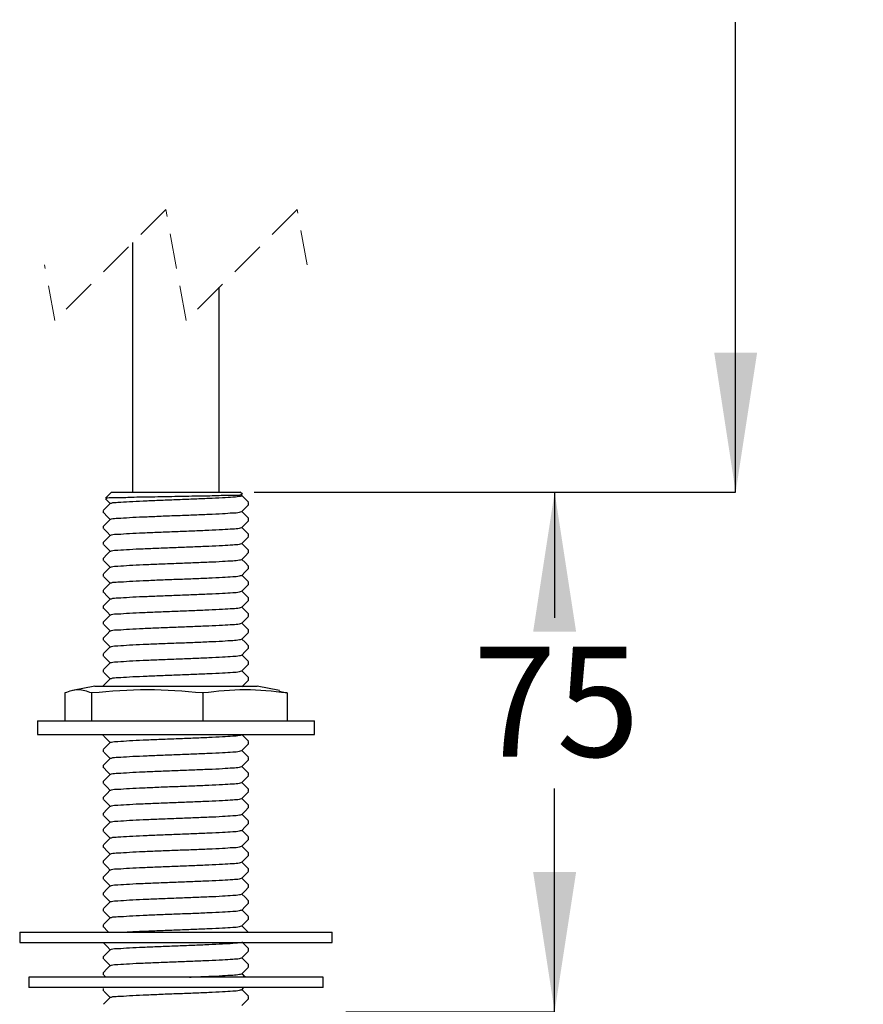
# Model space of a CAD drawing. Units: millimetres. Extents: x 311 to 1652, y -324 to 1897.
# Drawn here: x 1220 to 1525, y 1050 to 1405 of the extents above; entities that cross this region are included whole.
import ezdxf

# ---------------------------------------------------------------- set-up
doc = ezdxf.new("R2010")
doc.units = ezdxf.units.MM
doc.header["$LTSCALE"] = 10
doc.linetypes.add('HIDDEN', pattern=[1.905, 1.27, -0.635])
doc.layers.add('DIMENSIONS', color=7, linetype='Continuous')
doc.styles.add('SLDTEXTSTYLE0', font='TXT', dxfattribs={"width": 0.7})
doc.dimstyles.new('SLDDIMSTYLE0', dxfattribs={"dimtxt": 50.376667, "dimasz": 21.166667, "dimexe": 0, "dimexo": 0.0625, "dimgap": 12.594167, "dimtad": 0, "dimtih": 1, "dimtoh": 1, "dimdec": 0, "dimlfac": 0.4, "dimrnd": 1e-09, "dimzin": 12, "dimdsep": 46, "dimtxsty": 'SLDTEXTSTYLE0', "dimsah": 1, "dimcen": 0.09, "dimadec": 0, "dimazin": 3, "dimtfac": 1, "dimtdec": 0, "dimtofl": 0, "dimtmove": 0, "dimatfit": 3, "dimfxl": 0, "dimfrac": 2, "dimtolj": 1, "dimtzin": 12, "dimarcsym": 0})

# ---------------------------------------------------------------- blocks, each defined once
blk = doc.blocks.new('_D_5')
at = {"layer": 'DIMENSIONS', "color": 7}
for p, q in [((1304.87, 1234.8), (1413.31, 1234.8)), ((1413.31, 1234.8), (1413.31, 1189.46)), ((1413.31, 1047.3), (1413.31, 1127.87)), ((1337.93, 1047.3), (1413.31, 1047.3))]:
    blk.add_line(p, q, dxfattribs=at)
for points in [[(1413.31, 1234.8), (1405.56, 1184.43), (1421.06, 1184.43)], [(1413.31, 1047.3), (1421.06, 1097.68), (1405.56, 1097.68)]]:
    blk.add_solid(points, dxfattribs=at)
at = {"layer": 'DIMENSIONS', "color": 7, "insert": (1383.91, 1179.03), "char_height": 39.688, "attachment_point": 1, "style": 'SLDTEXTSTYLE0'}
blk.add_mtext('75', dxfattribs=at)
blk = doc.blocks.new('_D_6')
at = {"layer": 'DIMENSIONS', "color": 7}
for p, q in [((1309.18, 1613.42), (1478.63, 1613.42)), ((1478.63, 1613.42), (1478.63, 1508.01)), ((1478.63, 1508.01), (1505.09, 1494.78)), ((1505.09, 1494.78), (1452.17, 1468.32)), ((1452.17, 1468.32), (1478.63, 1455.09)), ((1478.63, 1455.09), (1478.63, 1465.96)), ((1478.63, 1234.8), (1478.63, 1404.37)), ((1304.87, 1234.8), (1478.63, 1234.8))]:
    blk.add_line(p, q, dxfattribs=at)
for points in [[(1478.63, 1613.42), (1470.88, 1563.05), (1486.38, 1563.05)], [(1478.63, 1234.8), (1486.38, 1285.18), (1470.88, 1285.18)]]:
    blk.add_solid(points, dxfattribs=at)
at = {"layer": 'DIMENSIONS', "color": 7, "insert": (1434.54, 1455.53), "char_height": 39.688, "attachment_point": 1, "style": 'SLDTEXTSTYLE0'}
blk.add_mtext('625', dxfattribs=at)

msp = doc.modelspace()

# ---------------------------------------------------------------- linework, layer by layer
at = {"color": 7, "linetype": 'HIDDEN', "lineweight": 18}
for p, q in [((1272.99, 1336.77), (1232.99, 1296.77)), ((1280.37, 1296.77), (1272.99, 1336.77)), ((1320.37, 1336.77), (1280.37, 1296.77)), ((1324.05, 1316.77), (1320.37, 1336.77)), ((1232.99, 1296.77), (1229.3, 1316.77))]:
    msp.add_line(p, q, dxfattribs=at)
at = {"color": 7, "linetype": 'Continuous', "lineweight": 25}
for p, q in [((1261.05, 1324.83), (1261.05, 1234.8)), ((1292.3, 1234.8), (1292.3, 1308.71)), ((1253.48, 1234.8), (1251.31, 1232.63)), ((1253.48, 1234.8), (1299.87, 1234.8)), ((1300.64, 1234.03), (1299.87, 1234.8)), ((1302.87, 1230.25), (1302.87, 1231.11)), ((1250.48, 1228.23), (1250.48, 1227.37)), ((1250.48, 1222.48), (1250.48, 1221.62)), ((1302.87, 1224.5), (1302.87, 1225.36)), ((1302.87, 1218.75), (1302.87, 1219.61)), ((1250.48, 1216.73), (1250.48, 1215.87)), ((1302.87, 1213), (1302.87, 1213.86)), ((1250.48, 1210.98), (1250.48, 1210.12)), ((1302.87, 1207.25), (1302.87, 1208.11)), ((1250.48, 1205.23), (1250.48, 1204.37)), ((1302.87, 1201.5), (1302.87, 1202.36)), ((1250.48, 1199.48), (1250.48, 1198.62)), ((1250.48, 1193.73), (1250.48, 1192.87)), ((1302.87, 1195.75), (1302.87, 1196.61)), ((1302.87, 1190), (1302.87, 1190.86)), ((1250.48, 1187.98), (1250.48, 1187.12)), ((1302.87, 1184.25), (1302.87, 1185.11)), ((1250.48, 1182.23), (1250.48, 1181.37)), ((1250.48, 1176.48), (1250.48, 1175.62)), ((1302.87, 1178.5), (1302.87, 1179.36)), ((1302.87, 1172.75), (1302.87, 1173.61)), ((1250.48, 1170.73), (1250.48, 1169.87)), ((1302.87, 1167), (1302.87, 1167.86)), ((1236.57, 1162.36), (1236.57, 1152.3)), ((1236.61, 1162.36), (1236.57, 1162.36)), ((1247.42, 1164.8), (1239.37, 1163.23)), ((1246.26, 1162.36), (1246.22, 1162.36)), ((1246.26, 1162.36), (1246.26, 1152.3)), ((1246.44, 1162.36), (1246.26, 1162.36)), ((1247.42, 1164.8), (1305.94, 1164.8)), ((1250.48, 1164.98), (1250.48, 1164.8)), ((1286.37, 1162.36), (1286.19, 1162.36)), ((1286.37, 1162.36), (1286.37, 1152.3)), ((1286.51, 1162.36), (1286.37, 1162.36)), ((1313.99, 1163.23), (1305.94, 1164.8)), ((1313.94, 1162.98), (1316.74, 1162.36)), ((1316.79, 1162.36), (1316.65, 1162.36)), ((1316.79, 1162.36), (1316.79, 1152.3)), ((1226.68, 1152.3), (1226.68, 1147.3)), ((1226.68, 1152.3), (1326.68, 1152.3)), ((1326.68, 1147.3), (1326.68, 1152.3)), ((1226.68, 1147.3), (1326.68, 1147.3)), ((1250.48, 1147.3), (1250.48, 1146.87)), ((1302.87, 1144), (1302.87, 1144.86)), ((1250.48, 1141.98), (1250.48, 1141.12)), ((1302.87, 1138.25), (1302.87, 1139.11)), ((1250.48, 1136.23), (1250.48, 1135.37)), ((1302.87, 1132.5), (1302.87, 1133.36)), ((1250.48, 1130.48), (1250.48, 1129.62)), ((1302.87, 1126.75), (1302.87, 1127.61)), ((1250.48, 1124.73), (1250.48, 1123.87)), ((1302.87, 1121), (1302.87, 1121.86)), ((1250.48, 1118.98), (1250.48, 1118.12)), ((1302.87, 1115.25), (1302.87, 1116.11)), ((1250.48, 1113.23), (1250.48, 1112.37)), ((1302.87, 1109.5), (1302.87, 1110.36)), ((1250.48, 1107.48), (1250.48, 1106.62)), ((1250.48, 1101.73), (1250.48, 1100.87)), ((1302.87, 1103.75), (1302.87, 1104.61)), ((1302.87, 1098), (1302.87, 1098.86)), ((1250.48, 1095.98), (1250.48, 1095.12)), ((1302.87, 1092.25), (1302.87, 1093.11)), ((1250.48, 1090.23), (1250.48, 1089.37)), ((1302.87, 1086.5), (1302.87, 1087.36)), ((1250.48, 1084.48), (1250.48, 1083.62)), ((1302.87, 1080.75), (1302.87, 1081.61)), ((1250.48, 1078.73), (1250.48, 1077.87)), ((1220.3, 1076.05), (1220.3, 1072.3)), ((1220.3, 1076.05), (1255.15, 1076.05)), ((1255.15, 1076.05), (1333.05, 1076.05)), ((1333.05, 1072.3), (1333.05, 1076.05)), ((1220.3, 1072.3), (1255.15, 1072.3)), ((1250.48, 1072.3), (1250.48, 1072.12)), ((1255.15, 1072.3), (1333.05, 1072.3)), ((1302.87, 1069.25), (1302.87, 1070.11)), ((1250.48, 1067.23), (1250.48, 1066.37)), ((1302.87, 1063.5), (1302.87, 1064.36)), ((1223.55, 1059.8), (1223.55, 1056.05)), ((1276.68, 1059.8), (1223.55, 1059.8)), ((1250.48, 1061.48), (1250.48, 1060.62)), ((1250.62, 1060.53), (1251.34, 1059.8)), ((1329.8, 1059.8), (1276.68, 1059.8)), ((1329.8, 1056.05), (1329.8, 1059.8)), ((1276.68, 1056.05), (1223.55, 1056.05)), ((1250.48, 1055.73), (1250.48, 1054.87)), ((1329.8, 1056.05), (1276.68, 1056.05)), ((1300.41, 1055.27), (1301.2, 1056.05)), ((1302.87, 1052), (1302.87, 1052.86))]:
    msp.add_line(p, q, dxfattribs=at)
at = {"color": 7, "linetype": 'Continuous', "lineweight": 25, "flags": 128}
for points in [[(1302.86, 1231.14), (1301.63, 1232.36), (1300.41, 1233.59)], [(1252.95, 1230.71), (1251.72, 1229.49), (1250.5, 1228.27)], [(1251.27, 1232.38), (1251.84, 1231.8), (1252.94, 1230.7)], [(1300.41, 1227.77), (1301.63, 1228.99), (1302.86, 1230.21)], [(1250.62, 1227.28), (1251.84, 1226.05), (1252.94, 1224.95)], [(1302.86, 1225.39), (1301.63, 1226.61), (1300.45, 1227.8)], [(1252.95, 1224.96), (1251.72, 1223.74), (1250.5, 1222.52)], [(1300.41, 1222.02), (1301.63, 1223.24), (1302.86, 1224.46)], [(1252.95, 1219.21), (1251.72, 1217.99), (1250.5, 1216.77)], [(1250.62, 1221.53), (1251.84, 1220.3), (1252.94, 1219.2)], [(1300.41, 1216.27), (1301.63, 1217.49), (1302.86, 1218.71)], [(1302.86, 1219.64), (1301.63, 1220.86), (1300.45, 1222.05)], [(1250.62, 1215.78), (1251.84, 1214.55), (1252.94, 1213.45)], [(1302.86, 1213.89), (1301.63, 1215.11), (1300.45, 1216.3)], [(1252.95, 1213.46), (1251.72, 1212.24), (1250.5, 1211.02)], [(1300.41, 1210.52), (1301.63, 1211.74), (1302.86, 1212.96)], [(1250.62, 1210.03), (1251.84, 1208.8), (1252.94, 1207.7)], [(1302.86, 1208.14), (1301.63, 1209.36), (1300.45, 1210.55)], [(1252.95, 1207.71), (1251.72, 1206.49), (1250.5, 1205.27)], [(1300.41, 1204.77), (1301.63, 1205.99), (1302.86, 1207.21)], [(1302.86, 1202.39), (1301.63, 1203.61), (1300.45, 1204.8)], [(1252.95, 1201.96), (1251.72, 1200.74), (1250.5, 1199.52)], [(1250.62, 1204.28), (1251.84, 1203.05), (1252.94, 1201.95)], [(1300.41, 1199.02), (1301.63, 1200.24), (1302.86, 1201.46)], [(1250.62, 1198.53), (1251.84, 1197.3), (1252.94, 1196.2)], [(1302.86, 1196.64), (1301.63, 1197.86), (1300.45, 1199.05)], [(1252.95, 1196.21), (1251.72, 1194.99), (1250.5, 1193.77)], [(1300.41, 1193.27), (1301.63, 1194.49), (1302.86, 1195.71)], [(1252.95, 1190.46), (1251.72, 1189.24), (1250.5, 1188.02)], [(1250.62, 1192.78), (1251.84, 1191.55), (1252.94, 1190.45)], [(1302.86, 1190.89), (1301.63, 1192.11), (1300.45, 1193.3)], [(1250.62, 1187.03), (1251.84, 1185.8), (1252.94, 1184.7)], [(1300.41, 1187.52), (1301.63, 1188.74), (1302.86, 1189.96)], [(1302.86, 1185.14), (1301.63, 1186.36), (1300.45, 1187.55)], [(1252.95, 1184.71), (1251.72, 1183.49), (1250.5, 1182.27)], [(1300.41, 1181.77), (1301.63, 1182.99), (1302.86, 1184.21)], [(1250.62, 1181.28), (1251.84, 1180.05), (1252.94, 1178.95)], [(1302.86, 1179.39), (1301.63, 1180.61), (1300.45, 1181.8)], [(1252.95, 1178.96), (1251.72, 1177.74), (1250.5, 1176.52)], [(1300.41, 1176.02), (1301.63, 1177.24), (1302.86, 1178.46)], [(1302.86, 1173.64), (1301.63, 1174.86), (1300.45, 1176.05)], [(1252.95, 1173.21), (1251.72, 1171.99), (1250.5, 1170.77)], [(1250.62, 1175.53), (1251.84, 1174.3), (1252.94, 1173.2)], [(1300.41, 1170.27), (1301.63, 1171.49), (1302.86, 1172.71)], [(1250.62, 1169.78), (1251.84, 1168.55), (1252.94, 1167.45)], [(1302.86, 1167.89), (1301.63, 1169.11), (1300.45, 1170.3)], [(1252.95, 1167.46), (1251.72, 1166.24), (1250.5, 1165.02)], [(1300.41, 1164.52), (1301.63, 1165.74), (1302.86, 1166.96)], [(1252.95, 1144.46), (1251.72, 1143.24), (1250.5, 1142.02)], [(1250.62, 1146.78), (1251.84, 1145.55), (1252.94, 1144.45)], [(1300.41, 1141.52), (1301.63, 1142.74), (1302.86, 1143.96)], [(1302.86, 1144.89), (1301.63, 1146.11), (1300.45, 1147.3)], [(1250.62, 1141.03), (1251.84, 1139.8), (1252.94, 1138.7)], [(1302.86, 1139.14), (1301.63, 1140.36), (1300.45, 1141.55)], [(1252.95, 1138.71), (1251.72, 1137.49), (1250.5, 1136.27)], [(1300.41, 1135.77), (1301.63, 1136.99), (1302.86, 1138.21)], [(1250.62, 1135.28), (1251.84, 1134.05), (1252.94, 1132.95)], [(1302.86, 1133.39), (1301.63, 1134.61), (1300.45, 1135.8)], [(1252.95, 1132.96), (1251.72, 1131.74), (1250.5, 1130.52)], [(1300.41, 1130.02), (1301.63, 1131.24), (1302.86, 1132.46)], [(1302.86, 1127.64), (1301.63, 1128.86), (1300.45, 1130.05)], [(1252.95, 1127.21), (1251.72, 1125.99), (1250.5, 1124.77)], [(1250.62, 1129.53), (1251.84, 1128.3), (1252.94, 1127.2)], [(1300.41, 1124.27), (1301.63, 1125.49), (1302.86, 1126.71)], [(1250.62, 1123.78), (1251.84, 1122.55), (1252.94, 1121.45)], [(1302.86, 1121.89), (1301.63, 1123.11), (1300.45, 1124.3)], [(1252.95, 1121.46), (1251.72, 1120.24), (1250.5, 1119.02)], [(1300.41, 1118.52), (1301.63, 1119.74), (1302.86, 1120.96)], [(1252.95, 1115.71), (1251.72, 1114.49), (1250.5, 1113.27)], [(1250.62, 1118.03), (1251.84, 1116.8), (1252.94, 1115.7)], [(1302.86, 1116.14), (1301.63, 1117.36), (1300.45, 1118.55)], [(1250.62, 1112.28), (1251.84, 1111.05), (1252.94, 1109.95)], [(1300.41, 1112.77), (1301.63, 1113.99), (1302.86, 1115.21)], [(1302.86, 1110.39), (1301.63, 1111.61), (1300.45, 1112.8)], [(1252.95, 1109.96), (1251.72, 1108.74), (1250.5, 1107.52)], [(1300.41, 1107.02), (1301.63, 1108.24), (1302.86, 1109.46)], [(1250.62, 1106.53), (1251.84, 1105.3), (1252.94, 1104.2)], [(1302.86, 1104.64), (1301.63, 1105.86), (1300.45, 1107.05)], [(1252.95, 1104.21), (1251.72, 1102.99), (1250.5, 1101.77)], [(1300.41, 1101.27), (1301.63, 1102.49), (1302.86, 1103.71)], [(1252.95, 1098.46), (1251.72, 1097.24), (1250.5, 1096.02)], [(1250.62, 1100.78), (1251.84, 1099.55), (1252.94, 1098.45)], [(1300.41, 1095.52), (1301.63, 1096.74), (1302.86, 1097.96)], [(1302.86, 1098.89), (1301.63, 1100.11), (1300.45, 1101.3)], [(1250.62, 1095.03), (1251.84, 1093.8), (1252.94, 1092.7)], [(1302.86, 1093.14), (1301.63, 1094.36), (1300.45, 1095.55)], [(1252.95, 1092.71), (1251.72, 1091.49), (1250.5, 1090.27)], [(1300.41, 1089.77), (1301.63, 1090.99), (1302.86, 1092.21)], [(1250.62, 1089.28), (1251.84, 1088.05), (1252.94, 1086.95)], [(1302.86, 1087.39), (1301.63, 1088.61), (1300.45, 1089.8)], [(1252.95, 1086.96), (1251.72, 1085.74), (1250.5, 1084.52)], [(1300.41, 1084.02), (1301.63, 1085.24), (1302.86, 1086.46)], [(1302.86, 1081.64), (1301.63, 1082.86), (1300.45, 1084.05)], [(1252.95, 1081.21), (1251.72, 1079.99), (1250.5, 1078.77)], [(1250.62, 1083.53), (1251.84, 1082.3), (1252.94, 1081.2)], [(1300.41, 1078.27), (1301.63, 1079.49), (1302.86, 1080.71)], [(1250.62, 1077.78), (1251.84, 1076.55), (1252.34, 1076.05)], [(1302.86, 1075.89), (1301.63, 1077.11), (1300.45, 1078.3)], [(1252.95, 1069.71), (1251.72, 1068.49), (1250.5, 1067.27)], [(1250.62, 1072.03), (1251.84, 1070.8), (1252.94, 1069.7)], [(1302.86, 1070.14), (1301.63, 1071.36), (1300.45, 1072.55)], [(1250.62, 1066.28), (1251.84, 1065.05), (1252.94, 1063.95)], [(1300.41, 1066.77), (1301.63, 1067.99), (1302.86, 1069.21)], [(1302.86, 1064.39), (1301.63, 1065.61), (1300.45, 1066.8)], [(1252.95, 1063.96), (1251.72, 1062.74), (1250.5, 1061.52)], [(1300.41, 1061.02), (1301.63, 1062.24), (1302.86, 1063.46)], [(1302.86, 1052.89), (1301.63, 1054.11), (1300.45, 1055.3)], [(1252.95, 1052.46), (1251.72, 1051.24), (1250.5, 1050.02)], [(1250.62, 1054.78), (1251.84, 1053.55), (1252.94, 1052.45)], [(1300.41, 1049.52), (1301.63, 1050.74), (1302.86, 1051.96)]]:
    msp.add_lwpolyline(points, dxfattribs=at)
at = {"color": 7, "linetype": 'Continuous', "lineweight": 25}
for points, knots in [([(1300.51, 1233.9), (1300.39, 1233.86), (1299.28, 1233.5), (1296.23, 1233.76), (1291.02, 1233.39), (1284.08, 1233.34), (1276.25, 1233.18), (1268.37, 1233.01), (1261.3, 1232.96), (1255.92, 1232.59), (1252.76, 1232.84), (1251.59, 1232.5), (1251.48, 1232.46)], [0, 0, 0, 0, 0.007671, 0.071248, 0.182328, 0.328561, 0.494453, 0.66142, 0.810733, 0.925707, 0.992673, 1, 1, 1, 1]), ([(1253.02, 1230.71), (1253.14, 1230.76), (1253.99, 1231.12), (1256.36, 1231.09), (1260.13, 1231.46), (1265.08, 1231.64), (1270.67, 1231.89), (1276.68, 1232.12), (1282.67, 1232.34), (1288.33, 1232.59), (1292.94, 1232.78), (1297.15, 1233.08), (1298.5, 1233.13), (1300.7, 1233.48), (1300.35, 1233.58), (1300.31, 1233.59)], [0, 0, 0, 0, 0.008397, 0.057884, 0.145147, 0.248737, 0.368343, 0.498247, 0.626339, 0.74725, 0.850371, 0.929599, 0.979859, 0.997413, 1, 1, 1, 1]), ([(1253.02, 1224.96), (1253.14, 1225.01), (1253.99, 1225.37), (1256.36, 1225.34), (1260.13, 1225.71), (1265.07, 1225.89), (1270.68, 1226.14), (1276.67, 1226.37), (1282.69, 1226.59), (1288.28, 1226.84), (1293.1, 1227.03), (1296.77, 1227.33), (1299.09, 1227.38), (1300.09, 1227.7), (1300.31, 1227.77)], [0, 0, 0, 0, 0.00844, 0.058179, 0.145887, 0.250005, 0.370219, 0.500785, 0.62953, 0.751057, 0.854704, 0.934335, 0.984851, 1, 1, 1, 1]), ([(1253.02, 1219.21), (1253.14, 1219.26), (1253.99, 1219.62), (1256.36, 1219.59), (1260.13, 1219.96), (1265.07, 1220.14), (1270.68, 1220.39), (1276.67, 1220.62), (1282.69, 1220.84), (1288.28, 1221.09), (1293.1, 1221.28), (1296.77, 1221.58), (1299.09, 1221.63), (1300.09, 1221.95), (1300.31, 1222.02)], [0, 0, 0, 0, 0.00844, 0.058179, 0.145887, 0.250004, 0.370219, 0.500785, 0.62953, 0.751057, 0.854704, 0.934335, 0.984851, 1, 1, 1, 1]), ([(1253.02, 1213.46), (1253.14, 1213.51), (1253.99, 1213.87), (1256.36, 1213.84), (1260.13, 1214.21), (1265.07, 1214.39), (1270.68, 1214.64), (1276.67, 1214.87), (1282.69, 1215.09), (1288.28, 1215.34), (1293.1, 1215.53), (1296.77, 1215.83), (1299.09, 1215.88), (1300.09, 1216.2), (1300.31, 1216.27)], [0, 0, 0, 0, 0.00844, 0.058179, 0.145887, 0.250005, 0.370219, 0.500785, 0.62953, 0.751057, 0.854704, 0.934335, 0.984851, 1, 1, 1, 1]), ([(1253.02, 1207.71), (1253.14, 1207.76), (1253.99, 1208.12), (1256.36, 1208.09), (1260.13, 1208.46), (1265.07, 1208.64), (1270.68, 1208.89), (1276.67, 1209.12), (1282.69, 1209.34), (1288.28, 1209.59), (1293.1, 1209.78), (1296.77, 1210.08), (1299.09, 1210.13), (1300.09, 1210.45), (1300.31, 1210.52)], [0, 0, 0, 0, 0.00844, 0.058179, 0.145887, 0.250005, 0.370219, 0.500785, 0.62953, 0.751057, 0.854704, 0.934335, 0.984851, 1, 1, 1, 1]), ([(1253.02, 1201.96), (1253.14, 1202.01), (1253.99, 1202.37), (1256.36, 1202.34), (1260.13, 1202.71), (1265.07, 1202.89), (1270.68, 1203.14), (1276.67, 1203.37), (1282.69, 1203.59), (1288.28, 1203.84), (1293.1, 1204.03), (1296.77, 1204.33), (1299.09, 1204.38), (1300.09, 1204.7), (1300.31, 1204.77)], [0, 0, 0, 0, 0.00844, 0.058179, 0.145887, 0.250004, 0.370219, 0.500785, 0.62953, 0.751057, 0.854704, 0.934335, 0.984851, 1, 1, 1, 1]), ([(1253.02, 1196.21), (1253.14, 1196.26), (1253.99, 1196.62), (1256.36, 1196.59), (1260.13, 1196.96), (1265.07, 1197.14), (1270.68, 1197.39), (1276.67, 1197.62), (1282.69, 1197.84), (1288.28, 1198.09), (1293.1, 1198.28), (1296.77, 1198.58), (1299.09, 1198.63), (1300.09, 1198.95), (1300.31, 1199.02)], [0, 0, 0, 0, 0.0084404, 0.0581792, 0.1458871, 0.2500048, 0.3702195, 0.5007855, 0.6295303, 0.751057, 0.8547037, 0.9343346, 0.9848507, 1, 1, 1, 1]), ([(1253.02, 1190.46), (1253.14, 1190.51), (1253.99, 1190.87), (1256.36, 1190.84), (1260.13, 1191.21), (1265.07, 1191.39), (1270.68, 1191.64), (1276.67, 1191.87), (1282.69, 1192.09), (1288.28, 1192.34), (1293.1, 1192.53), (1296.77, 1192.83), (1299.09, 1192.88), (1300.09, 1193.2), (1300.31, 1193.27)], [0, 0, 0, 0, 0.00844, 0.058179, 0.145887, 0.250005, 0.370219, 0.500785, 0.62953, 0.751057, 0.854704, 0.934335, 0.984851, 1, 1, 1, 1]), ([(1253.02, 1184.71), (1253.14, 1184.76), (1253.99, 1185.12), (1256.36, 1185.09), (1260.13, 1185.46), (1265.07, 1185.64), (1270.68, 1185.89), (1276.67, 1186.12), (1282.69, 1186.34), (1288.28, 1186.59), (1293.1, 1186.78), (1296.77, 1187.08), (1299.09, 1187.13), (1300.09, 1187.45), (1300.31, 1187.52)], [0, 0, 0, 0, 0.00844, 0.058179, 0.145887, 0.250004, 0.370219, 0.500785, 0.62953, 0.751057, 0.854704, 0.934335, 0.984851, 1, 1, 1, 1]), ([(1253.02, 1178.96), (1253.14, 1179.01), (1253.99, 1179.37), (1256.36, 1179.34), (1260.13, 1179.71), (1265.07, 1179.89), (1270.68, 1180.14), (1276.67, 1180.37), (1282.69, 1180.59), (1288.28, 1180.84), (1293.1, 1181.03), (1296.77, 1181.33), (1299.09, 1181.38), (1300.09, 1181.7), (1300.31, 1181.77)], [0, 0, 0, 0, 0.00844, 0.058179, 0.145887, 0.250004, 0.370219, 0.500785, 0.62953, 0.751057, 0.854704, 0.934335, 0.984851, 1, 1, 1, 1]), ([(1253.02, 1173.21), (1253.14, 1173.26), (1253.99, 1173.62), (1256.36, 1173.59), (1260.13, 1173.96), (1265.07, 1174.14), (1270.68, 1174.39), (1276.67, 1174.62), (1282.69, 1174.84), (1288.28, 1175.09), (1293.1, 1175.28), (1296.77, 1175.58), (1299.09, 1175.63), (1300.09, 1175.95), (1300.31, 1176.02)], [0, 0, 0, 0, 0.00844, 0.058179, 0.145887, 0.250004, 0.370219, 0.500785, 0.62953, 0.751057, 0.854704, 0.934335, 0.984851, 1, 1, 1, 1]), ([(1253.02, 1167.46), (1253.14, 1167.51), (1253.99, 1167.87), (1256.36, 1167.84), (1260.13, 1168.21), (1265.07, 1168.39), (1270.68, 1168.64), (1276.67, 1168.87), (1282.69, 1169.09), (1288.28, 1169.34), (1293.1, 1169.53), (1296.77, 1169.83), (1299.09, 1169.88), (1300.09, 1170.2), (1300.31, 1170.27)], [0, 0, 0, 0, 0.00844, 0.058179, 0.145887, 0.250005, 0.370219, 0.500785, 0.62953, 0.751057, 0.854704, 0.934335, 0.984851, 1, 1, 1, 1]), ([(1246.22, 1162.36), (1244.62, 1162.89), (1241.42, 1163.98), (1238.22, 1162.9), (1236.61, 1162.36)], [0, 0, 0, 0, 0.497589, 1, 1, 1, 1]), ([(1286.19, 1162.36), (1279.6, 1162.89), (1266.35, 1163.98), (1253.1, 1162.9), (1246.44, 1162.36)], [0, 0, 0, 0, 0.497475, 1, 1, 1, 1]), ([(1316.65, 1162.36), (1311.65, 1162.89), (1301.61, 1163.98), (1291.56, 1162.9), (1286.51, 1162.36)], [0, 0, 0, 0, 0.49748, 1, 1, 1, 1]), ([(1253.02, 1144.46), (1253.14, 1144.51), (1253.99, 1144.87), (1256.36, 1144.84), (1260.13, 1145.21), (1265.07, 1145.39), (1270.68, 1145.64), (1276.67, 1145.87), (1282.69, 1146.09), (1288.28, 1146.34), (1293.1, 1146.53), (1296.77, 1146.83), (1299.09, 1146.88), (1300.09, 1147.2), (1300.31, 1147.27)], [0, 0, 0, 0, 0.00844, 0.058179, 0.145887, 0.250004, 0.370219, 0.500785, 0.62953, 0.751057, 0.854704, 0.934335, 0.984851, 1, 1, 1, 1]), ([(1253.02, 1138.71), (1253.14, 1138.76), (1253.99, 1139.12), (1256.36, 1139.09), (1260.13, 1139.46), (1265.07, 1139.64), (1270.68, 1139.89), (1276.67, 1140.12), (1282.69, 1140.34), (1288.28, 1140.59), (1293.1, 1140.78), (1296.77, 1141.08), (1299.09, 1141.13), (1300.09, 1141.45), (1300.31, 1141.52)], [0, 0, 0, 0, 0.00844, 0.058179, 0.145887, 0.250005, 0.370219, 0.500785, 0.62953, 0.751057, 0.854704, 0.934335, 0.984851, 1, 1, 1, 1]), ([(1253.02, 1132.96), (1253.14, 1133.01), (1253.99, 1133.37), (1256.36, 1133.34), (1260.13, 1133.71), (1265.07, 1133.89), (1270.68, 1134.14), (1276.67, 1134.37), (1282.69, 1134.59), (1288.28, 1134.84), (1293.1, 1135.03), (1296.77, 1135.33), (1299.09, 1135.38), (1300.09, 1135.7), (1300.31, 1135.77)], [0, 0, 0, 0, 0.00844, 0.058179, 0.145887, 0.250005, 0.370219, 0.500785, 0.62953, 0.751057, 0.854704, 0.934335, 0.984851, 1, 1, 1, 1]), ([(1253.02, 1127.21), (1253.14, 1127.26), (1253.99, 1127.62), (1256.36, 1127.59), (1260.13, 1127.96), (1265.07, 1128.14), (1270.68, 1128.39), (1276.67, 1128.62), (1282.69, 1128.84), (1288.28, 1129.09), (1293.1, 1129.28), (1296.77, 1129.58), (1299.09, 1129.63), (1300.09, 1129.95), (1300.31, 1130.02)], [0, 0, 0, 0, 0.00844, 0.058179, 0.145887, 0.250004, 0.370219, 0.500785, 0.62953, 0.751057, 0.854704, 0.934335, 0.984851, 1, 1, 1, 1]), ([(1253.02, 1121.46), (1253.14, 1121.51), (1253.99, 1121.87), (1256.36, 1121.84), (1260.13, 1122.21), (1265.07, 1122.39), (1270.68, 1122.64), (1276.67, 1122.87), (1282.69, 1123.09), (1288.28, 1123.34), (1293.1, 1123.53), (1296.77, 1123.83), (1299.09, 1123.88), (1300.09, 1124.2), (1300.31, 1124.27)], [0, 0, 0, 0, 0.0084398, 0.0581787, 0.1458865, 0.2500043, 0.3702191, 0.5007851, 0.62953, 0.7510568, 0.8547035, 0.9343345, 0.9848507, 1, 1, 1, 1]), ([(1253.02, 1115.71), (1253.14, 1115.76), (1253.99, 1116.12), (1256.36, 1116.09), (1260.13, 1116.46), (1265.07, 1116.64), (1270.68, 1116.89), (1276.67, 1117.12), (1282.69, 1117.34), (1288.28, 1117.59), (1293.1, 1117.78), (1296.77, 1118.08), (1299.09, 1118.13), (1300.09, 1118.45), (1300.31, 1118.52)], [0, 0, 0, 0, 0.00844, 0.058179, 0.145887, 0.250004, 0.370219, 0.500785, 0.62953, 0.751057, 0.854704, 0.934335, 0.984851, 1, 1, 1, 1]), ([(1253.02, 1109.96), (1253.14, 1110.01), (1253.99, 1110.37), (1256.36, 1110.34), (1260.13, 1110.71), (1265.07, 1110.89), (1270.68, 1111.14), (1276.67, 1111.37), (1282.69, 1111.59), (1288.28, 1111.84), (1293.1, 1112.03), (1296.77, 1112.33), (1299.09, 1112.38), (1300.09, 1112.7), (1300.31, 1112.77)], [0, 0, 0, 0, 0.00844, 0.058179, 0.145887, 0.250005, 0.37022, 0.500786, 0.629531, 0.751057, 0.854704, 0.934335, 0.984851, 1, 1, 1, 1]), ([(1253.02, 1104.21), (1253.14, 1104.26), (1253.99, 1104.62), (1256.36, 1104.59), (1260.13, 1104.96), (1265.07, 1105.14), (1270.68, 1105.39), (1276.67, 1105.62), (1282.69, 1105.84), (1288.28, 1106.09), (1293.1, 1106.28), (1296.77, 1106.58), (1299.09, 1106.63), (1300.09, 1106.95), (1300.31, 1107.02)], [0, 0, 0, 0, 0.00844, 0.058179, 0.145887, 0.250005, 0.370219, 0.500785, 0.62953, 0.751057, 0.854704, 0.934335, 0.984851, 1, 1, 1, 1]), ([(1253.02, 1098.46), (1253.14, 1098.51), (1253.99, 1098.87), (1256.36, 1098.84), (1260.13, 1099.21), (1265.07, 1099.39), (1270.68, 1099.64), (1276.67, 1099.87), (1282.69, 1100.09), (1288.28, 1100.34), (1293.1, 1100.53), (1296.77, 1100.83), (1299.09, 1100.88), (1300.09, 1101.2), (1300.31, 1101.27)], [0, 0, 0, 0, 0.00844, 0.058179, 0.145887, 0.250004, 0.370219, 0.500785, 0.62953, 0.751057, 0.854704, 0.934335, 0.984851, 1, 1, 1, 1]), ([(1253.02, 1092.71), (1253.14, 1092.76), (1253.99, 1093.12), (1256.36, 1093.09), (1260.13, 1093.46), (1265.07, 1093.64), (1270.68, 1093.89), (1276.67, 1094.12), (1282.69, 1094.34), (1288.28, 1094.59), (1293.1, 1094.78), (1296.77, 1095.08), (1299.09, 1095.13), (1300.09, 1095.45), (1300.31, 1095.52)], [0, 0, 0, 0, 0.0084398, 0.0581787, 0.1458865, 0.2500043, 0.3702191, 0.5007851, 0.6295301, 0.7510568, 0.8547035, 0.9343345, 0.9848507, 1, 1, 1, 1]), ([(1253.02, 1086.96), (1253.14, 1087.01), (1253.99, 1087.37), (1256.36, 1087.34), (1260.13, 1087.71), (1265.07, 1087.89), (1270.68, 1088.14), (1276.67, 1088.37), (1282.69, 1088.59), (1288.28, 1088.84), (1293.1, 1089.03), (1296.77, 1089.33), (1299.09, 1089.38), (1300.09, 1089.7), (1300.31, 1089.77)], [0, 0, 0, 0, 0.00844, 0.058179, 0.145887, 0.250004, 0.370219, 0.500785, 0.62953, 0.751057, 0.854704, 0.934335, 0.984851, 1, 1, 1, 1]), ([(1253.02, 1081.21), (1253.14, 1081.26), (1253.99, 1081.62), (1256.36, 1081.59), (1260.13, 1081.96), (1265.07, 1082.14), (1270.68, 1082.39), (1276.67, 1082.62), (1282.69, 1082.84), (1288.28, 1083.09), (1293.1, 1083.28), (1296.77, 1083.58), (1299.09, 1083.63), (1300.09, 1083.95), (1300.31, 1084.02)], [0, 0, 0, 0, 0.00844, 0.058179, 0.145887, 0.250004, 0.370219, 0.500785, 0.62953, 0.751057, 0.854704, 0.934335, 0.984851, 1, 1, 1, 1]), ([(1258.44, 1076.05), (1258.92, 1076.09), (1261.05, 1076.23), (1265.07, 1076.4), (1270.68, 1076.63), (1276.67, 1076.87), (1282.69, 1077.09), (1288.28, 1077.34), (1293.1, 1077.53), (1296.77, 1077.83), (1299.09, 1077.88), (1300.09, 1078.2), (1300.31, 1078.27)], [0, 0, 0, 0, 0.034426, 0.152131, 0.288034, 0.435639, 0.581184, 0.71857, 0.835743, 0.925765, 0.982874, 1, 1, 1, 1]), ([(1253.02, 1069.71), (1253.14, 1069.76), (1253.99, 1070.12), (1256.36, 1070.09), (1260.13, 1070.46), (1265.07, 1070.64), (1270.68, 1070.89), (1276.67, 1071.12), (1282.69, 1071.34), (1288.28, 1071.58), (1293.09, 1071.81), (1296.74, 1072), (1298.75, 1072.22), (1299.5, 1072.3)], [0, 0, 0, 0, 0.008593, 0.059237, 0.14854, 0.254551, 0.376951, 0.509892, 0.640978, 0.764714, 0.870246, 0.951325, 1, 1, 1, 1]), ([(1253.02, 1063.96), (1253.14, 1064.01), (1253.99, 1064.37), (1256.36, 1064.34), (1260.13, 1064.71), (1265.07, 1064.89), (1270.68, 1065.14), (1276.67, 1065.37), (1282.69, 1065.59), (1288.28, 1065.84), (1293.1, 1066.03), (1296.77, 1066.33), (1299.09, 1066.38), (1300.09, 1066.7), (1300.31, 1066.77)], [0, 0, 0, 0, 0.0084398, 0.0581787, 0.1458865, 0.2500043, 0.3702191, 0.5007851, 0.6295301, 0.7510568, 0.8547035, 0.9343345, 0.9848507, 1, 1, 1, 1]), ([(1281.52, 1059.8), (1281.94, 1059.82), (1284.29, 1059.91), (1288.28, 1060.09), (1293.1, 1060.28), (1296.77, 1060.58), (1299.09, 1060.63), (1300.09, 1060.95), (1300.31, 1061.02)], [0, 0, 0, 0, 0.068335, 0.373953, 0.634606, 0.834864, 0.961903, 1, 1, 1, 1]), ([(1301.69, 1059.8), (1301.67, 1059.82), (1301.26, 1060.24), (1300.84, 1060.66), (1300.45, 1061.05)], [0, 0, 0, 0, 0.047998, 1, 1, 1, 1]), ([(1253.02, 1052.46), (1253.14, 1052.51), (1253.99, 1052.87), (1256.36, 1052.84), (1260.13, 1053.21), (1265.07, 1053.39), (1270.68, 1053.64), (1276.67, 1053.87), (1282.69, 1054.09), (1288.28, 1054.34), (1293.1, 1054.53), (1296.77, 1054.83), (1299.09, 1054.88), (1300.09, 1055.2), (1300.31, 1055.27)], [0, 0, 0, 0, 0.00844, 0.058179, 0.145887, 0.250004, 0.370219, 0.500785, 0.62953, 0.751057, 0.854704, 0.934335, 0.984851, 1, 1, 1, 1])]:
    msp.add_open_spline(points, degree=3, knots=knots, dxfattribs=at)

# ---------------------------------------------------------------- dimensions: what is measured, and where the dimension line sits
at = {"layer": 'DIMENSIONS', "color": 7}
dim = msp.add_linear_dim(base=(1478.63, 1613.42), p1=(1299.87, 1234.8), p2=(1304.18, 1613.42), angle=90, text='625', dimstyle='SLDDIMSTYLE0', dxfattribs=at)
dim.commit()
dim.dimension.update_dxf_attribs({"geometry": '_D_6', "text_midpoint": (1478.63, 1435.16), "dimtype": 160})
dim = msp.add_linear_dim(base=(1413.31, 1047.3), p1=(1299.87, 1234.8), p2=(1332.93, 1047.3), angle=90, dimstyle='SLDDIMSTYLE0', dxfattribs=at)
dim.commit()
dim.dimension.update_dxf_attribs({"geometry": '_D_5', "text_midpoint": (1413.31, 1158.66), "dimtype": 160})

doc.saveas('drawing.dxf')
